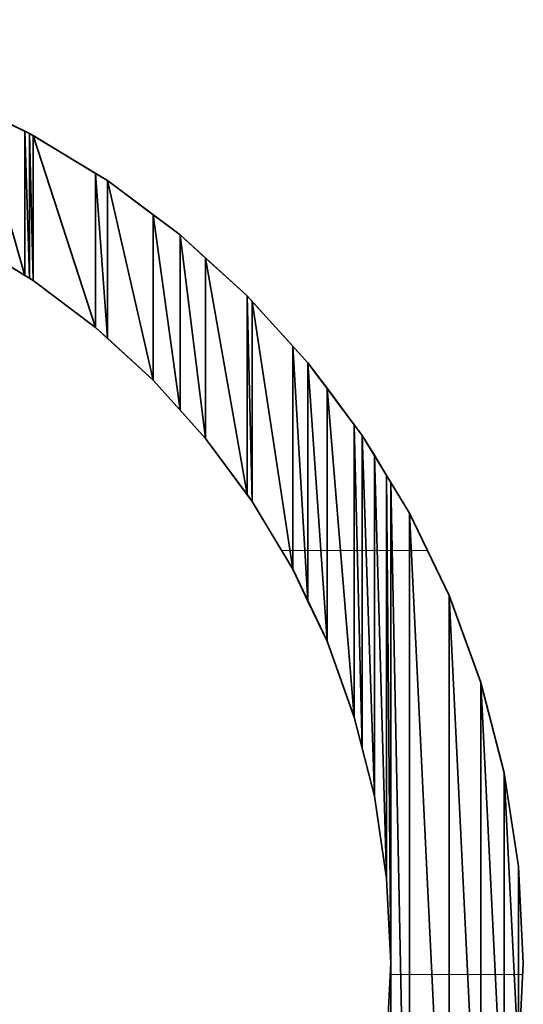
# Model space of a CAD drawing. Units: millimetres. Extents: x 59 to 11996, y 24 to 8424.
# Drawn here: x 8900 to 8908, y 385 to 401 of the extents above; entities that cross this region are included whole.
import ezdxf

# ---------------------------------------------------------------- set-up
doc = ezdxf.new("R2010")
doc.units = ezdxf.units.MM
doc.header["$MEASUREMENT"] = 0
doc.layers.add('(1) Shape lines', color=7, linetype='Continuous', lineweight=35)
doc.layers.add('(9) Sheet', color=7, linetype='Continuous', lineweight=35)

# ---------------------------------------------------------------- blocks, each defined once
blk = doc.blocks.new('HATCH_2205_10e59885-7a50-4105-b93b-69fa42b8e3bc')
at = {"layer": '(1) Shape lines', "color": 0, "lineweight": 9}
blk.add_line((8904.209, 392), (8904.069, 392), dxfattribs=at)
blk = doc.blocks.new('HATCH_2206_0b0e5a4c-127d-4d91-b950-6ddad3b1e84a')
at = {"layer": '(1) Shape lines', "color": 0, "lineweight": 9}
blk.add_line((8904.257, 392), (8904.209, 392), dxfattribs=at)
blk = doc.blocks.new('HATCH_2209_01f84500-b4ab-4439-87b5-1b37c62f1a0a')
at = {"layer": '(1) Shape lines', "color": 0, "lineweight": 9}
blk.add_line((8904.456, 392), (8904.257, 392), dxfattribs=at)
blk = doc.blocks.new('HATCH_2210_6b8d7660-d60a-4bde-9ce9-1c526fe043f5')
at = {"layer": '(1) Shape lines', "color": 0, "lineweight": 9}
blk.add_line((8904.505, 392), (8904.456, 392), dxfattribs=at)
blk = doc.blocks.new('HATCH_2213_80354609-f565-460b-8392-07bcd2311a68')
at = {"layer": '(1) Shape lines', "color": 0, "lineweight": 9}
blk.add_line((8904.717, 392), (8904.505, 392), dxfattribs=at)
blk = doc.blocks.new('HATCH_2214_6be3f078-a8c6-439b-91e7-884a95987d73')
at = {"layer": '(1) Shape lines', "color": 0, "lineweight": 9}
blk.add_line((8904.82, 392), (8904.717, 392), dxfattribs=at)
blk = doc.blocks.new('HATCH_2217_f062e608-6def-4cc2-a2df-2facb75cf33f')
at = {"layer": '(1) Shape lines', "color": 0, "lineweight": 9}
blk.add_line((8905.042, 392), (8904.82, 392), dxfattribs=at)
blk = doc.blocks.new('HATCH_2218_53480164-a393-45e4-8ada-72478899ad79')
at = {"layer": '(1) Shape lines', "color": 0, "lineweight": 9}
blk.add_line((8905.27, 392), (8905.042, 392), dxfattribs=at)
blk = doc.blocks.new('HATCH_2221_80d203d5-45c6-4ff9-8fb7-923050a9555b')
at = {"layer": '(1) Shape lines', "color": 0, "lineweight": 9}
blk.add_line((8905.321, 392), (8905.27, 392), dxfattribs=at)
blk = doc.blocks.new('HATCH_2222_82f46dfc-a618-4b80-8428-15d9b263d2f9')
at = {"layer": '(1) Shape lines', "color": 0, "lineweight": 9}
blk.add_line((8905.4, 392), (8905.321, 392), dxfattribs=at)
blk = doc.blocks.new('HATCH_2225_d7406dbf-9dd5-44f7-97c9-06670f95f0b7')
at = {"layer": '(1) Shape lines', "color": 0, "lineweight": 9}
blk.add_line((8905.464, 392), (8905.4, 392), dxfattribs=at)
blk = doc.blocks.new('HATCH_2226_453d8a1e-e86d-41f9-8ca0-367e0b83b2a1')
at = {"layer": '(1) Shape lines', "color": 0, "lineweight": 9}
blk.add_line((8905.6, 392), (8905.464, 392), dxfattribs=at)
blk = doc.blocks.new('HATCH_2229_2f4d6a93-7268-492c-a9c0-cfb6d9c435fa')
at = {"layer": '(1) Shape lines', "color": 0, "lineweight": 9}
blk.add_line((8905.645, 392), (8905.6, 392), dxfattribs=at)
blk = doc.blocks.new('HATCH_2230_26eed2cb-3faa-4de8-9027-726bb298febe')
at = {"layer": '(1) Shape lines', "color": 0, "lineweight": 9}
blk.add_line((8905.803, 392), (8905.645, 392), dxfattribs=at)
blk = doc.blocks.new('HATCH_2232_87f02d2a-cb73-4365-a23e-33a866bc3089')
at = {"layer": '(1) Shape lines', "color": 0, "lineweight": 9}
for p, q in [((8905.872, 385), (8905.862, 385)), ((8905.872, 378), (8905.864, 378))]:
    blk.add_line(p, q, dxfattribs=at)
blk = doc.blocks.new('HATCH_2233_9046c984-c463-4536-9106-25b282aaae5a')
at = {"layer": '(1) Shape lines', "color": 0, "lineweight": 9}
blk.add_line((8905.813, 392), (8905.803, 392), dxfattribs=at)
blk = doc.blocks.new('HATCH_2234_b7028e06-fa58-41f0-ba33-b7d1dd160eab')
at = {"layer": '(1) Shape lines', "color": 0, "lineweight": 9}
blk.add_line((8905.872, 392), (8905.813, 392), dxfattribs=at)
blk = doc.blocks.new('HATCH_2235_a2612741-7a60-4530-be0d-a99340ec3af7')
at = {"layer": '(1) Shape lines', "color": 0, "lineweight": 9}
for p, q in [((8905.894, 392), (8905.872, 392)), ((8906.035, 385), (8905.872, 385)), ((8906.175, 378), (8905.872, 378))]:
    blk.add_line(p, q, dxfattribs=at)
blk = doc.blocks.new('HATCH_2236_6df4e400-ed5f-4e45-9d0d-fb433b8c9288')
at = {"layer": '(1) Shape lines', "color": 0, "lineweight": 9}
for p, q in [((8906.18, 392), (8905.894, 392)), ((8906.18, 385), (8906.035, 385)), ((8906.18, 378), (8906.175, 378))]:
    blk.add_line(p, q, dxfattribs=at)
blk = doc.blocks.new('HATCH_2237_449381d2-35cf-400b-a115-1e4d5d81cca6')
at = {"layer": '(1) Shape lines', "color": 0, "lineweight": 9}
for p, q in [((8906.209, 392), (8906.18, 392)), ((8906.549, 385), (8906.18, 385)), ((8906.295, 378), (8906.18, 378))]:
    blk.add_line(p, q, dxfattribs=at)
blk = doc.blocks.new('HATCH_2238_705bf729-1ad3-4571-8146-bd64162ef088')
at = {"layer": '(1) Shape lines', "color": 0, "lineweight": 9}
for p, q in [((8906.475, 392), (8906.209, 392)), ((8906.835, 385), (8906.549, 385))]:
    blk.add_line(p, q, dxfattribs=at)
blk = doc.blocks.new('HATCH_2239_0be0f5ad-e94c-4e35-90be-40c7765890b9')
at = {"layer": '(1) Shape lines', "color": 0, "lineweight": 9}
blk.add_line((8907.14, 385), (8906.835, 385), dxfattribs=at)
blk = doc.blocks.new('HATCH_2240_2c3fd5c0-f9fa-41bb-ad2e-e431a428e725')
at = {"layer": '(1) Shape lines', "color": 0, "lineweight": 9}
blk.add_line((8907.358, 385), (8907.14, 385), dxfattribs=at)
blk = doc.blocks.new('HATCH_2241_0fbad857-a4d4-4e3e-bb00-05ac9a611d07')
at = {"layer": '(1) Shape lines', "color": 0, "lineweight": 9}
blk.add_line((8907.595, 385), (8907.358, 385), dxfattribs=at)
blk = doc.blocks.new('HATCH_2242_def1a6cd-3530-4ec2-9ae5-1d91f325fc7a')
at = {"layer": '(1) Shape lines', "color": 0, "lineweight": 9}
blk.add_line((8907.741, 385), (8907.595, 385), dxfattribs=at)
blk = doc.blocks.new('HATCH_2243_94cd39a7-cb48-4d9c-85cc-4ec18dba35f6')
at = {"layer": '(1) Shape lines', "color": 0, "lineweight": 9}
blk.add_line((8907.906, 385), (8907.741, 385), dxfattribs=at)
blk = doc.blocks.new('HATCH_2244_bfd0631c-2b4c-4911-84c0-b5137d6e0e3b')
at = {"layer": '(1) Shape lines', "color": 0, "lineweight": 9}
blk.add_line((8907.976, 385), (8907.906, 385), dxfattribs=at)
blk = doc.blocks.new('HATCH_2245_8656e31b-bc8f-427b-94ad-4433e02765c6')
at = {"layer": '(1) Shape lines', "color": 0, "lineweight": 9}
blk.add_line((8908.047, 385), (8907.976, 385), dxfattribs=at)
blk = doc.blocks.new('GROUP_0_41c256a2-8022-4572-a639-ccacd1d88e7f')
at = {"layer": '(9) Sheet', "color": 7, "linetype": 'Continuous', "lineweight": 35, "ltscale": 20}
for points in [[(8907.976, 383.594), (8908.057, 385.188), (8907.976, 386.782), (8907.741, 388.329), (8907.358, 389.822), (8906.835, 391.253), (8906.18, 392.614), (8905.4, 393.898), (8904.505, 395.096), (8903.501, 396.201), (8902.395, 397.205), (8901.197, 398.101), (8899.913, 398.88), (8898.552, 399.535), (8897.121, 400.058), (8895.628, 400.441), (8894.081, 400.677), (8892.488, 400.757), (8890.893, 400.677)], [(8891.12, 398.681), (8892.488, 398.751), (8893.856, 398.681), (8895.185, 398.478), (8896.468, 398.148), (8897.698, 397.696), (8898.868, 397.129), (8899.972, 396.455), (8901.002, 395.678), (8901.952, 394.807), (8902.816, 393.847), (8903.586, 392.805), (8904.257, 391.687), (8904.82, 390.5), (8905.27, 389.25), (8905.6, 387.943), (8905.803, 386.587), (8905.872, 385.188), (8905.803, 383.789)]]:
    blk.add_lwpolyline(points, dxfattribs=at)
at = {"layer": '(9) Sheet', "color": 154, "linetype": 'Continuous', "lineweight": 35, "ltscale": 20}
for points in [[(8899.042, 397.023), (8899.042, 399.299), (8899.838, 396.536)], [(8899.838, 396.536), (8899.042, 399.299), (8899.838, 398.916)], [(8899.838, 396.536), (8899.838, 398.916), (8899.913, 396.49)], [(8899.913, 396.49), (8899.838, 398.916), (8899.913, 398.88)], [(8899.913, 396.49), (8899.913, 398.88), (8899.972, 396.455)], [(8899.972, 396.455), (8899.913, 398.88), (8899.972, 398.845)], [(8899.972, 396.455), (8899.972, 398.845), (8901.002, 395.678)], [(8901.002, 395.678), (8899.972, 398.845), (8901.002, 398.219)], [(8901.002, 395.678), (8901.002, 398.219), (8901.197, 395.5)], [(8901.197, 395.5), (8901.002, 398.219), (8901.197, 398.101)], [(8901.197, 395.5), (8901.197, 398.101), (8901.952, 394.807)], [(8901.952, 394.807), (8901.197, 398.101), (8901.952, 397.536)], [(8901.952, 394.807), (8901.952, 397.536), (8902.395, 394.315)], [(8902.395, 394.315), (8901.952, 397.536), (8902.395, 397.205)], [(8902.395, 394.315), (8902.395, 397.205), (8902.816, 393.847)], [(8902.816, 393.847), (8902.395, 397.205), (8902.816, 396.823)], [(8902.816, 393.847), (8902.816, 396.823), (8903.501, 392.921)], [(8903.501, 392.921), (8902.816, 396.823), (8903.501, 396.201)], [(8903.501, 392.921), (8903.501, 396.201), (8903.586, 392.805)], [(8903.586, 392.805), (8903.501, 396.201), (8903.586, 396.107)], [(8903.586, 392.805), (8903.586, 396.107), (8904.257, 391.687)], [(8904.257, 391.687), (8903.586, 396.107), (8904.257, 395.369)], [(8904.257, 391.687), (8904.257, 395.369), (8904.505, 391.164)], [(8904.505, 391.164), (8904.257, 395.369), (8904.505, 395.096)], [(8904.505, 391.164), (8904.505, 395.096), (8904.82, 390.5)], [(8904.82, 390.5), (8904.505, 395.096), (8904.82, 394.674)], [(8904.82, 390.5), (8904.82, 394.674), (8905.27, 389.25)], [(8905.27, 389.25), (8904.82, 394.674), (8905.27, 394.072)], [(8905.27, 389.25), (8905.27, 394.072), (8905.4, 388.733)], [(8905.4, 388.733), (8905.27, 394.072), (8905.4, 393.898)], [(8905.4, 388.733), (8905.4, 393.898), (8905.6, 387.943)], [(8905.6, 387.943), (8905.4, 393.898), (8905.6, 393.569)], [(8905.6, 387.943), (8905.6, 393.569), (8905.803, 386.587)], [(8905.803, 386.587), (8905.6, 393.569), (8905.803, 393.235)], [(8905.803, 386.587), (8905.803, 393.235), (8905.872, 385.188)], [(8905.872, 385.188), (8905.803, 393.235), (8905.872, 393.121)], [(8905.872, 377.253), (8905.872, 393.121), (8906.18, 377.76)], [(8906.18, 377.76), (8905.872, 393.121), (8906.18, 392.614)], [(8906.18, 377.76), (8906.18, 392.614), (8906.835, 379.121)], [(8906.835, 379.121), (8906.18, 392.614), (8906.835, 391.253)], [(8906.835, 379.121), (8906.835, 391.253), (8907.358, 380.552)], [(8907.358, 380.552), (8906.835, 391.253), (8907.358, 389.822)], [(8907.358, 380.552), (8907.358, 389.822), (8907.741, 382.046)], [(8907.741, 382.046), (8907.358, 389.822), (8907.741, 388.329)], [(8907.741, 382.046), (8907.741, 388.329), (8907.976, 383.594)], [(8907.976, 383.594), (8907.741, 388.329), (8907.976, 386.782)], [(8907.976, 383.594), (8907.976, 386.782), (8908.057, 385.188)], [(8905.872, 377.253), (8905.803, 383.789), (8905.872, 385.188)]]:
    blk.add_lwpolyline(points, close=True, dxfattribs=at)
at = {"layer": '(1) Shape lines', "color": 154, "linetype": 'ByBlock'}
for name in ['HATCH_2205_10e59885-7a50-4105-b93b-69fa42b8e3bc', 'HATCH_2206_0b0e5a4c-127d-4d91-b950-6ddad3b1e84a', 'HATCH_2209_01f84500-b4ab-4439-87b5-1b37c62f1a0a', 'HATCH_2210_6b8d7660-d60a-4bde-9ce9-1c526fe043f5', 'HATCH_2213_80354609-f565-460b-8392-07bcd2311a68', 'HATCH_2214_6be3f078-a8c6-439b-91e7-884a95987d73', 'HATCH_2217_f062e608-6def-4cc2-a2df-2facb75cf33f', 'HATCH_2218_53480164-a393-45e4-8ada-72478899ad79', 'HATCH_2221_80d203d5-45c6-4ff9-8fb7-923050a9555b', 'HATCH_2222_82f46dfc-a618-4b80-8428-15d9b263d2f9', 'HATCH_2225_d7406dbf-9dd5-44f7-97c9-06670f95f0b7', 'HATCH_2226_453d8a1e-e86d-41f9-8ca0-367e0b83b2a1', 'HATCH_2229_2f4d6a93-7268-492c-a9c0-cfb6d9c435fa', 'HATCH_2230_26eed2cb-3faa-4de8-9027-726bb298febe', 'HATCH_2233_9046c984-c463-4536-9106-25b282aaae5a', 'HATCH_2234_b7028e06-fa58-41f0-ba33-b7d1dd160eab', 'HATCH_2235_a2612741-7a60-4530-be0d-a99340ec3af7', 'HATCH_2236_6df4e400-ed5f-4e45-9d0d-fb433b8c9288', 'HATCH_2237_449381d2-35cf-400b-a115-1e4d5d81cca6', 'HATCH_2238_705bf729-1ad3-4571-8146-bd64162ef088', 'HATCH_2232_87f02d2a-cb73-4365-a23e-33a866bc3089', 'HATCH_2239_0be0f5ad-e94c-4e35-90be-40c7765890b9', 'HATCH_2240_2c3fd5c0-f9fa-41bb-ad2e-e431a428e725', 'HATCH_2241_0fbad857-a4d4-4e3e-bb00-05ac9a611d07', 'HATCH_2242_def1a6cd-3530-4ec2-9ae5-1d91f325fc7a', 'HATCH_2243_94cd39a7-cb48-4d9c-85cc-4ec18dba35f6', 'HATCH_2244_bfd0631c-2b4c-4911-84c0-b5137d6e0e3b', 'HATCH_2245_8656e31b-bc8f-427b-94ad-4433e02765c6']:
    blk.add_blockref(name, (0, 0), dxfattribs=at)

msp = doc.modelspace()

# ---------------------------------------------------------------- block references
at = {"color": 7, "linetype": 'ByBlock'}
msp.add_blockref('GROUP_0_41c256a2-8022-4572-a639-ccacd1d88e7f', (0, 0), dxfattribs=at)

doc.saveas('drawing.dxf')
